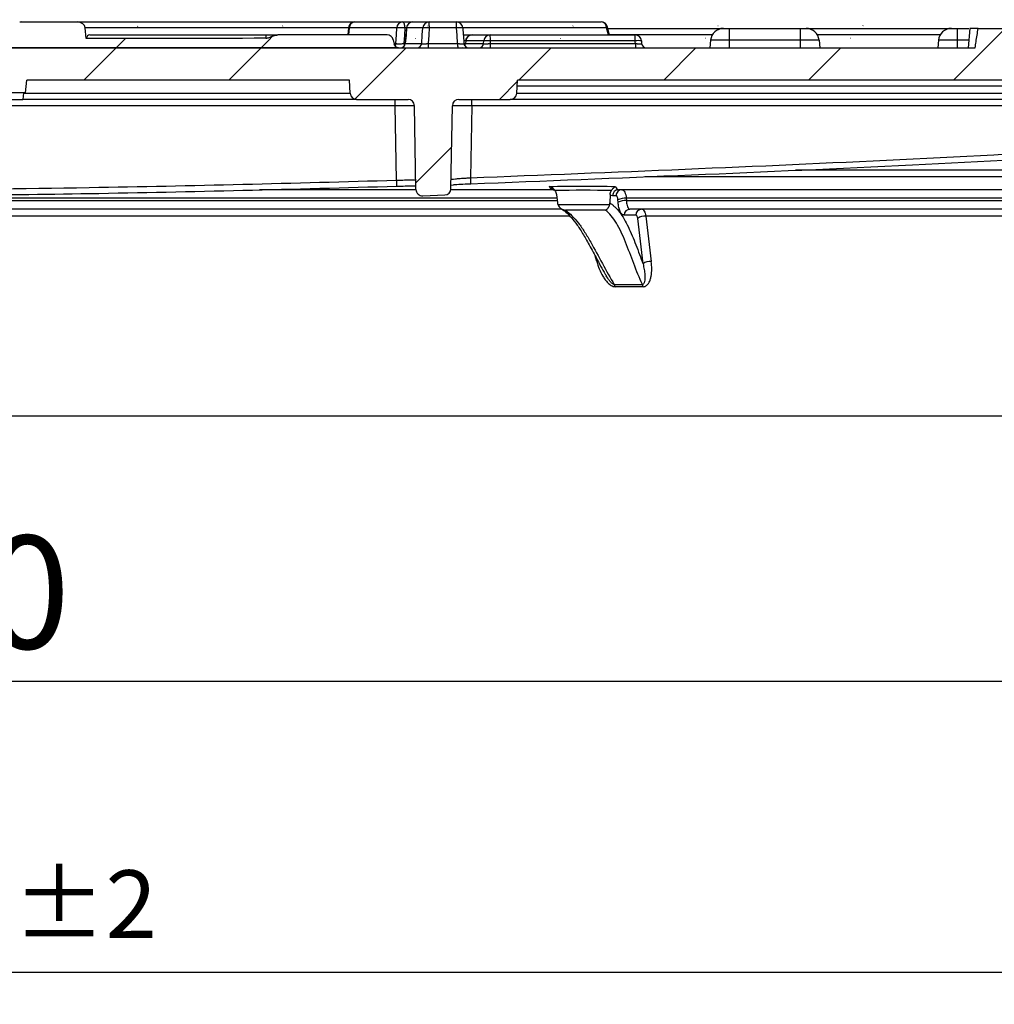
# Model space of a CAD drawing. Units: millimetres. Extents: x -88 to 426, y 1 to 291.
# Drawn here: x 136 to 166, y 221 to 252 of the extents above; entities that cross this region are included whole.
import ezdxf

# ---------------------------------------------------------------- set-up
doc = ezdxf.new("R2010")
doc.units = ezdxf.units.MM
doc.layers.add('FORMAT', color=7, linetype='Continuous')
doc.styles.add('SLDTEXTSTYLE1', font='TXT', dxfattribs={"width": 0.7})
doc.dimstyles.new('SLDDIMSTYLE1', dxfattribs={"dimtxt": 3.5, "dimasz": 2, "dimexe": 0, "dimexo": 0.0625, "dimgap": 0.875, "dimtad": 2, "dimdec": 1, "dimlfac": 5, "dimrnd": 1e-09, "dimzin": 12, "dimdsep": 46, "dimtxsty": 'SLDTEXTSTYLE1', "dimsah": 1, "dimcen": 0.09, "dimadec": 0, "dimazin": 3, "dimtol": 1, "dimtp": 2, "dimtm": 2, "dimtfac": 1, "dimtdec": 1, "dimtofl": 0, "dimtmove": 0, "dimatfit": 3, "dimfxl": 0, "dimfrac": 2, "dimtolj": 1, "dimarcsym": 0})
doc.dimstyles.new('SLDDIMSTYLE3', dxfattribs={"dimtxt": 3.5, "dimasz": 2, "dimexe": 0, "dimexo": 0.0625, "dimgap": 0.875, "dimtad": 2, "dimdec": 1, "dimlfac": 5, "dimrnd": 1e-09, "dimzin": 12, "dimdsep": 46, "dimtxsty": 'SLDTEXTSTYLE1', "dimsah": 1, "dimcen": 0.09, "dimadec": 0, "dimazin": 3, "dimtfac": 1, "dimtdec": 1, "dimtofl": 0, "dimtmove": 0, "dimatfit": 3, "dimfxl": 0, "dimfrac": 2, "dimtolj": 1, "dimtzin": 12, "dimarcsym": 0})

# ---------------------------------------------------------------- blocks, each defined once
blk = doc.blocks.new('_D_1')
at = {"layer": 'FORMAT'}
for p, q in [((50.044, 239.468), (50.044, 221.23)), ((210.044, 239.468), (210.044, 221.23)), ((50.044, 222.23), (210.044, 222.23))]:
    blk.add_line(p, q, dxfattribs=at)
for points in [[(50.044, 222.23), (52.044, 221.98), (52.044, 222.48)], [(210.044, 222.23), (208.044, 222.48), (208.044, 221.98)]]:
    blk.add_solid(points, dxfattribs=at)
at = {"layer": 'FORMAT', "attachment_point": 1, "style": 'SLDTEXTSTYLE1'}
for s, insert, char_height in [('%%c', (122.13, 226.742), 3.5), ('800', (127.205, 226.742), 3.5), ('±2', (135.421, 225.382), 2.1)]:
    blk.add_mtext(s, dxfattribs=dict(at, insert=insert, char_height=char_height))
blk = doc.blocks.new('_D_3')
at = {"layer": 'FORMAT'}
for p, q in [((70.063, 247.075), (70.063, 230.238)), ((190.065, 247.075), (190.065, 230.238)), ((70.063, 231.238), (190.065, 231.238))]:
    blk.add_line(p, q, dxfattribs=at)
for points in [[(70.063, 231.238), (72.063, 230.988), (72.063, 231.488)], [(190.065, 231.238), (188.065, 231.488), (188.065, 230.988)]]:
    blk.add_solid(points, dxfattribs=at)
at = {"layer": 'FORMAT', "char_height": 3.5, "attachment_point": 1, "style": 'SLDTEXTSTYLE1'}
for s, insert in [('%%c', (124.165, 235.75)), ('600', (129.24, 235.75))]:
    blk.add_mtext(s, dxfattribs=dict(at, insert=insert))

msp = doc.modelspace()

# ---------------------------------------------------------------- hatches: boundary and pattern name
at = {"linetype": 'Continuous', "lineweight": 18}
h = msp.add_hatch(dxfattribs=at)
h.set_pattern_fill('ANSI31', style=0)
edge = h.paths.add_edge_path(flags=0)
edge.add_spline(control_points=[(129.950148, 251.668213), (129.936205, 251.668213), (129.922231, 251.667156), (129.908431, 251.665171), (129.851147, 251.65693), (129.796306, 251.631887), (129.746643, 251.602173), (129.71303, 251.582061), (129.681555, 251.557314), (129.645047, 251.543118), (129.634435, 251.538992), (129.622989, 251.5362), (129.611603, 251.536174)], knot_values=[0, 0, 0, 0, 0.000209142, 0.000209142, 0.000209142, 0.001098207, 0.001098207, 0.001098207, 0.001691549, 0.001691549, 0.001691549, 0.001864312, 0.001864312, 0.001864312, 0.001864312], weights=[1, 1, 1, 1, 1, 1, 1, 1, 1, 1, 1, 1, 1], degree=3, periodic=0)
edge.add_ellipse((351.468259, 251.468213), major_axis=(-235.893153, 0), ratio=0.0008478415, start_angle=340.13508449, end_angle=343.96395818)
edge.add_spline(control_points=[(124.754153, 251.523461), (124.74471, 251.523433), (124.735199, 251.525858), (124.72646, 251.529437), (124.714132, 251.534486), (124.702686, 251.54158), (124.691543, 251.548881), (124.65512, 251.572748), (124.620235, 251.599209), (124.582039, 251.620124), (124.545547, 251.640106), (124.505898, 251.65595), (124.464965, 251.663393)], knot_values=[0, 0, 0, 0, 0.000141649, 0.000141649, 0.000141649, 0.000339798, 0.000339798, 0.000339798, 0.000985825, 0.000985825, 0.000985825, 0.001607983, 0.001607983, 0.001607983, 0.001607983], weights=[1, 1, 1, 1, 1, 1, 1, 1, 1, 1, 1, 1, 1], degree=3, periodic=0)
edge.add_ellipse((124.411301, 251.468213), major_axis=(-0.24593, 0), ratio=0.813240381, start_angle=257.3962209, end_angle=270)
edge.add_line((124.411301, 251.668213), (122.672219, 251.668213))
edge.add_ellipse((122.672219, 251.468213), major_axis=(-0.242848, 0), ratio=0.823561301, start_angle=270, end_angle=356)
edge.add_line((122.429963, 251.482164), (122.402425, 251.157837))
edge.add_ellipse((-88.479588, 251.068213), major_axis=(235.893153, 0), ratio=0.0008478415, start_angle=26.62323395, end_angle=29.49871499)
edge.add_spline(control_points=[(116.833966, 251.166694), (116.749, 251.166821), (116.672509, 251.21969), (116.591739, 251.246064), (116.551355, 251.259251), (116.508713, 251.268213), (116.466229, 251.268213)], knot_values=[0, 0, 0, 0, 0.001274493, 0.001274493, 0.001274493, 0.001918122, 0.001918122, 0.001918122, 0.001918122], weights=[1, 1, 1, 1, 1, 1, 1], degree=3, periodic=0)
edge.add_line((116.466229, 251.268213), (113.131262, 251.268213))
edge.add_ellipse((113.131262, 251.068213), major_axis=(0.630851, 0), ratio=0.317031985, start_angle=90, end_angle=94.7200733)
edge.add_arc((113.084568, 251.068213), 0.19939, 91.4994662, 167.5317758)
edge.add_spline(control_points=[(112.889881, 251.111261), (112.881534, 251.073513), (112.873188, 251.035765), (112.864841, 250.998017), (112.863372, 250.991371), (112.861902, 250.984725), (112.860433, 250.97808)], knot_values=[21.627366548, 21.627366548, 21.627366548, 21.627366548, 21.627934791, 21.627934791, 21.627934791, 21.628036885, 21.628036885, 21.628036885, 21.628036885], weights=[1, 1, 1, 1, 1, 1, 1], degree=3, periodic=0)
edge.add_spline(control_points=[(112.860433, 250.97808), (112.857051, 250.962785), (112.850976, 250.947865), (112.842718, 250.934555), (112.834462, 250.921245), (112.823797, 250.909177), (112.811607, 250.899342), (112.799392, 250.889488), (112.785311, 250.881604), (112.770525, 250.876341), (112.755525, 250.871002), (112.739378, 250.868213), (112.723456, 250.868213)], knot_values=[0, 0, 0, 0, 0.000234958, 0.000234958, 0.000234958, 0.000469882, 0.000469882, 0.000469882, 0.00070529, 0.00070529, 0.00070529, 0.000944218, 0.000944218, 0.000944218, 0.000944218], weights=[1, 1, 1, 1, 1, 1, 1, 1, 1, 1, 1, 1, 1], degree=3, periodic=0)
edge.add_line((112.723456, 250.868213), (147.366227, 250.868213))
edge.add_spline(control_points=[(147.366227, 250.868213), (147.350527, 250.868213), (147.334611, 250.870924), (147.319796, 250.876122), (147.304981, 250.881319), (147.290859, 250.889145), (147.2786, 250.898952), (147.266338, 250.908761), (147.255601, 250.920823), (147.247282, 250.93414), (147.238904, 250.947551), (147.232745, 250.962612), (147.229331, 250.978052)], knot_values=[0, 0, 0, 0, 0.0002355, 0.0002355, 0.0002355, 0.000470996, 0.000470996, 0.000470996, 0.000706528, 0.000706528, 0.000706528, 0.000943792, 0.000943792, 0.000943792, 0.000943792], weights=[1, 1, 1, 1, 1, 1, 1, 1, 1, 1, 1, 1, 1], degree=3, periodic=0)
edge.add_spline(control_points=[(147.229331, 250.978052), (147.227857, 250.98472), (147.226382, 250.991388), (147.224908, 250.998055), (147.216561, 251.035803), (147.208215, 251.073551), (147.199868, 251.111299)], knot_values=[22.384106779, 22.384106779, 22.384106779, 22.384106779, 22.384212049, 22.384212049, 22.384212049, 22.384791947, 22.384791947, 22.384791947, 22.384791947], weights=[1, 1, 1, 1, 1, 1, 1], degree=3, periodic=0)
edge.add_arc((147.005007, 251.068213), 0.199567, 12.4683541, 88.7378272)
edge.add_ellipse((146.965667, 251.068213), major_axis=(-0.630851, 0), ratio=0.317031985, start_angle=266.024532, end_angle=270)
edge.add_line((146.965667, 251.268213), (143.625151, 251.268213))
edge.add_spline(control_points=[(143.625151, 251.268213), (143.531207, 251.268213), (143.442614, 251.221367), (143.35557, 251.186029), (143.323833, 251.173144), (143.289861, 251.162271), (143.255608, 251.162216)], knot_values=[0, 0, 0, 0, 0.001409146, 0.001409146, 0.001409146, 0.001926828, 0.001926828, 0.001926828, 0.001926828], weights=[1, 1, 1, 1, 1, 1, 1], degree=3, periodic=0)
edge.add_ellipse((351.468259, 251.068213), major_axis=(235.893153, 0), ratio=0.0008478415, start_angle=151.96450833, end_angle=154.9945797)
edge.add_line((137.68589, 251.152754), (137.65792, 251.482164))
edge.add_ellipse((137.415664, 251.468213), major_axis=(0.242848, 0), ratio=0.823561301, start_angle=4, end_angle=90)
edge.add_line((137.415664, 251.668213), (135.676516, 251.668213))
edge.add_ellipse((135.676516, 251.468213), major_axis=(0.24593, 0), ratio=0.813240381, start_angle=90, end_angle=101.3667471)
edge.add_spline(control_points=[(135.628046, 251.66429), (135.616676, 251.662431), (135.605395, 251.659941), (135.594281, 251.656905), (135.543213, 251.642955), (135.495596, 251.61687), (135.451099, 251.588191), (135.423324, 251.57029), (135.396685, 251.54949), (135.365865, 251.537577), (135.356206, 251.533844), (135.345776, 251.531363), (135.335421, 251.531389)], knot_values=[0, 0, 0, 0, 0.000172813, 0.000172813, 0.000172813, 0.000978991, 0.000978991, 0.000978991, 0.001478588, 0.001478588, 0.001478588, 0.001635193, 0.001635193, 0.001635193, 0.001635193], weights=[1, 1, 1, 1, 1, 1, 1, 1, 1, 1, 1, 1, 1], degree=3, periodic=0)
edge.add_ellipse((-88.479588, 251.468213), major_axis=(235.893153, 0), ratio=0.0008478415, start_angle=18.41411074, end_angle=21.84305384)
edge.add_spline(control_points=[(130.477971, 251.542626), (130.474958, 251.542632), (130.471942, 251.542799), (130.468947, 251.543117), (130.456211, 251.544472), (130.44376, 251.548661), (130.432057, 251.553865), (130.40646, 251.565249), (130.382918, 251.580806), (130.358837, 251.595119), (130.321397, 251.617373), (130.282398, 251.638071), (130.24097, 251.651516), (130.208826, 251.661948), (130.174765, 251.668213), (130.14097, 251.668213)], knot_values=[0, 0, 0, 0, 0.000045188, 0.000045188, 0.000045188, 0.000240112, 0.000240112, 0.000240112, 0.000664487, 0.000664487, 0.000664487, 0.001326786, 0.001326786, 0.001326786, 0.001841828, 0.001841828, 0.001841828, 0.001841828], weights=[1, 1, 1, 1, 1, 1, 1, 1, 1, 1, 1, 1, 1, 1, 1, 1], degree=3, periodic=0)
edge.add_line((130.14097, 251.668213), (129.950148, 251.668213))
h = msp.add_hatch(dxfattribs=at)
h.set_pattern_fill('ANSI31', angle=3e-322, style=0)
edge = h.paths.add_edge_path(flags=0)
edge.add_arc((109.265485, 249.468213), 0.2, 183, 270)
edge.add_line((109.265485, 249.268213), (110.858181, 249.268213))
edge.add_arc((110.858181, 249.068213), 0.2, 1, 90, ccw=False)
edge.add_line((111.058151, 249.071703), (111.10297, 246.504024))
edge.add_arc((111.302939, 246.507515), 0.2, 181, 267.7752296)
edge.add_arc((150.114987, 1245.553892), 1000, 267.775229587, 267.814351161)
edge.add_arc((111.985097, 246.481247), 0.2, 267.8143512, 359)
edge.add_line((112.185067, 246.477756), (112.230344, 249.071703))
edge.add_arc((112.430314, 249.068213), 0.2, 90, 179, ccw=False)
edge.add_line((112.430314, 249.268213), (114.02301, 249.268213))
edge.add_arc((114.02301, 249.468213), 0.2, 270, 357)
edge.add_line((114.222736, 249.457746), (114.244248, 249.868213))
edge.add_line((114.244248, 249.868213), (124.244248, 249.868213))
edge.add_line((124.244248, 249.868213), (124.296741, 249.268213))
edge.add_line((124.296741, 249.268213), (125.891754, 249.268213))
edge.add_line((125.891754, 249.268213), (125.944248, 249.868213))
edge.add_line((125.944248, 249.868213), (126.544248, 249.868213))
edge.add_line((126.544248, 249.868213), (126.579243, 249.468213))
edge.add_line((126.579243, 249.468213), (128.209252, 249.468213))
edge.add_line((128.209252, 249.468213), (128.244248, 249.868213))
edge.add_line((128.244248, 249.868213), (131.844248, 249.868213))
edge.add_line((131.844248, 249.868213), (131.896741, 249.268213))
edge.add_line((131.896741, 249.268213), (133.491754, 249.268213))
edge.add_line((133.491754, 249.268213), (133.544248, 249.868213))
edge.add_line((133.544248, 249.868213), (134.144248, 249.868213))
edge.add_line((134.144248, 249.868213), (134.179243, 249.468213))
edge.add_line((134.179243, 249.468213), (135.809252, 249.468213))
edge.add_line((135.809252, 249.468213), (135.844248, 249.868213))
edge.add_line((135.844248, 249.868213), (145.844248, 249.868213))
edge.add_line((145.844248, 249.868213), (145.865759, 249.457746))
edge.add_arc((146.065485, 249.468213), 0.2, 183, 270)
edge.add_line((146.065485, 249.268213), (147.658181, 249.268213))
edge.add_arc((147.658181, 249.068213), 0.2, 1, 90, ccw=False)
edge.add_line((147.858151, 249.071703), (147.903428, 246.477756))
edge.add_arc((148.103398, 246.481247), 0.2, 181, 272.1856488)
edge.add_arc((109.973508, 1245.553892), 1000, 272.185648839, 272.224770413)
edge.add_arc((148.785556, 246.507515), 0.2, 272.2247704, 359)
edge.add_line((148.985525, 246.504024), (149.030344, 249.071703))
edge.add_arc((149.230314, 249.068213), 0.2, 90, 179, ccw=False)
edge.add_line((149.230314, 249.268213), (150.82301, 249.268213))
edge.add_arc((150.82301, 249.468213), 0.2, 270, 357)
edge.add_line((151.022736, 249.457746), (151.044248, 249.868213))
edge.add_line((151.044248, 249.868213), (189.428516, 249.868213))
edge.add_arc((189.428516, 249.268213), 0.6, 0.5, 90, ccw=False)
edge.add_line((190.028493, 249.273449), (190.032045, 248.866468))
edge.add_arc((190.232038, 248.868213), 0.2, 180.5, 270)
edge.add_line((190.232038, 248.668213), (190.833775, 248.668213))
edge.add_line((190.833775, 248.668213), (190.842517, 247.666468))
edge.add_arc((191.04251, 247.668213), 0.2, 180.5, 270)
edge.add_line((191.04251, 247.468213), (192.044248, 247.468213))
edge.add_arc((192.044248, 245.468213), 2, 82.4292885, 90, ccw=False)
edge.add_arc((192.473851, 246.668213), 0.8, 90, 101.98347, ccw=False)
edge.add_line((192.473851, 247.468213), (200.247608, 247.468213))
edge.add_arc((200.247608, 246.668213), 0.8, 30, 90, ccw=False)
edge.add_arc((201.286839, 247.268213), 0.4, 210, 270)
edge.add_line((201.286839, 246.868213), (202.477715, 246.868213))
edge.add_arc((202.477715, 247.268213), 0.4, 270, 355)
edge.add_line((202.876193, 247.233351), (202.963682, 248.233351))
edge.add_arc((202.565204, 248.268213), 0.4, 355, 450)
edge.add_line((202.565204, 248.668213), (201.545358, 248.668213))
edge.add_arc((201.545358, 249.068213), 0.4, 210, 270, ccw=False)
edge.add_line((201.198948, 248.868213), (200.506128, 250.068213))
edge.add_arc((200.159718, 249.868213), 0.4, 30, 90)
edge.add_line((200.159718, 250.268213), (190.896741, 250.268213))
edge.add_line((190.896741, 250.268213), (190.876193, 250.503075))
edge.add_arc((190.477715, 250.468213), 0.4, 5, 90)
edge.add_line((190.477715, 250.868213), (172.132555, 250.868213))
edge.add_line((172.132555, 250.868213), (172.080061, 251.468213))
edge.add_line((172.080061, 251.468213), (171.868832, 251.468213))
edge.add_line((171.868832, 251.468213), (171.816338, 250.868213))
edge.add_line((171.816338, 250.868213), (166.408176, 250.868213))
edge.add_spline(control_points=[(166.408176, 250.868213), (166.399203, 250.932818), (166.390039, 250.997398), (166.380617, 251.06194), (166.371196, 251.126476), (166.361511, 251.190976), (166.351442, 251.255414), (166.340346, 251.326426), (166.328793, 251.397368), (166.316681, 251.468213)], knot_values=[0, 0, 0, 0, 0.000978387, 0.000978387, 0.000978387, 0.001956701, 0.001956701, 0.001956701, 0.003034811, 0.003034811, 0.003034811, 0.003034811], weights=[1, 1, 1, 1, 1, 1, 1, 1, 1, 1], degree=3, periodic=0)
edge.add_line((166.316681, 251.468213), (165.316833, 251.468213))
edge.add_spline(control_points=[(165.316833, 251.468213), (165.305259, 251.399529), (165.294268, 251.330746), (165.283593, 251.261916), (165.27292, 251.193093), (165.262565, 251.12422), (165.252449, 251.055312), (165.243298, 250.992974), (165.234353, 250.930605), (165.225579, 250.868213)], knot_values=[0, 0, 0, 0, 0.001044787, 0.001044787, 0.001044787, 0.00208947, 0.00208947, 0.00208947, 0.003034553, 0.003034553, 0.003034553, 0.003034553], weights=[1, 1, 1, 1, 1, 1, 1, 1, 1, 1], degree=3, periodic=0)
edge.add_line((165.225579, 250.868213), (98.423071, 250.868213))
edge.add_line((98.423071, 250.868213), (98.370577, 251.468213))
edge.add_line((98.370577, 251.468213), (98.124212, 251.468213))
edge.add_line((98.124212, 251.468213), (98.071719, 250.868213))
edge.add_line((98.071719, 250.868213), (96.358414, 250.868213))
edge.add_line((96.358414, 250.868213), (96.295963, 251.468213))
edge.add_line((96.295963, 251.468213), (96.013119, 251.468213))
edge.add_line((96.013119, 251.468213), (95.951031, 250.868213))
edge.add_line((95.951031, 250.868213), (94.333341, 250.868213))
edge.add_line((94.333341, 250.868213), (94.280848, 251.468213))
edge.add_line((94.280848, 251.468213), (94.034483, 251.468213))
edge.add_line((94.034483, 251.468213), (93.98199, 250.868213))
edge.add_line((93.98199, 250.868213), (93.314422, 250.868213))
edge.add_line((93.314422, 250.868213), (93.261929, 251.468213))
edge.add_line((93.261929, 251.468213), (93.015564, 251.468213))
edge.add_line((93.015564, 251.468213), (92.963071, 250.868213))
edge.add_line((92.963071, 250.868213), (91.776792, 250.868213))
edge.add_line((91.776792, 250.868213), (91.714341, 251.468213))
edge.add_line((91.714341, 251.468213), (91.431498, 251.468213))
edge.add_line((91.431498, 251.468213), (91.369409, 250.868213))
edge.add_line((91.369409, 250.868213), (85.944248, 250.868213))
edge.add_line((85.944248, 250.868213), (85.900009, 251.289119))
edge.add_arc((85.701104, 251.268213), 0.2, 6, 90)
edge.add_line((85.701104, 251.468213), (85.287391, 251.468213))
edge.add_arc((85.287391, 251.268213), 0.2, 90, 174)
edge.add_line((85.088487, 251.289119), (85.063071, 251.047307))
edge.add_arc((84.864167, 251.068213), 0.2, 270, 354, ccw=False)
edge.add_line((84.864167, 250.868213), (84.827514, 250.868213))
edge.add_arc((84.827514, 250.668213), 0.2, 90, 175)
edge.add_line((84.628275, 250.685644), (84.62675, 250.668213))
edge.add_line((84.62675, 250.668213), (82.461745, 250.668213))
edge.add_line((82.461745, 250.668213), (82.46022, 250.685644))
edge.add_arc((82.260981, 250.668213), 0.2, 5, 90)
edge.add_line((82.260981, 250.868213), (82.224328, 250.868213))
edge.add_arc((82.224328, 251.068213), 0.2, 186, 270, ccw=False)
edge.add_line((82.025424, 251.047307), (82.000009, 251.289119))
edge.add_arc((81.801104, 251.268213), 0.2, 6, 90)
edge.add_line((81.801104, 251.468213), (81.387391, 251.468213))
edge.add_arc((81.387391, 251.268213), 0.2, 90, 174)
edge.add_line((81.188487, 251.289119), (81.144248, 250.868213))
edge.add_line((81.144248, 250.868213), (69.61078, 250.868213))
edge.add_arc((69.61078, 250.468213), 0.4, 90, 175)
edge.add_line((69.212302, 250.503075), (69.191754, 250.268213))
edge.add_line((69.191754, 250.268213), (67.918342, 250.268213))
edge.add_arc((67.918342, 250.468213), 0.2, 182, 270, ccw=False)
edge.add_line((67.718464, 250.461233), (67.710992, 250.675193))
edge.add_arc((67.511114, 250.668213), 0.2, 2, 90)
edge.add_line((67.511114, 250.868213), (66.939294, 250.868213))
edge.add_arc((66.939294, 250.668213), 0.2, 90, 178)
edge.add_line((66.739416, 250.675193), (66.683056, 249.061233))
edge.add_arc((66.483177, 249.068213), 0.2, 270, 358, ccw=False)
edge.add_line((66.483177, 248.868213), (64.925204, 248.868213))
edge.add_line((64.925204, 248.868213), (64.967679, 248.057746))
edge.add_arc((65.167405, 248.068213), 0.2, 183, 270)
edge.add_line((65.167405, 247.868213), (67.555872, 247.868213))
edge.add_arc((67.555872, 247.668213), 0.2, 2, 90, ccw=False)
edge.add_line((67.75575, 247.675193), (67.756238, 247.661233))
edge.add_arc((67.956116, 247.668213), 0.2, 182, 270)
edge.add_line((67.956116, 247.468213), (69.045985, 247.468213))
edge.add_arc((69.045985, 247.668213), 0.2, 270, 359.5)
edge.add_line((69.245978, 247.666468), (69.25472, 248.668213))
edge.add_line((69.25472, 248.668213), (69.856458, 248.668213))
edge.add_arc((69.856458, 248.868213), 0.2, 270, 359.5)
edge.add_line((70.05645, 248.866468), (70.060002, 249.273449))
edge.add_arc((70.659979, 249.268213), 0.6, 90, 179.5, ccw=False)
edge.add_line((70.659979, 249.868213), (109.044248, 249.868213))
edge.add_line((109.044248, 249.868213), (109.065759, 249.457746))

# ---------------------------------------------------------------- linework, layer by layer
at = {"color": 7, "linetype": 'Continuous', "lineweight": 25}
for p, q in [((135.676516, 251.668213), (137.415664, 251.668213)), ((137.415664, 251.668213), (146.011692, 251.668213)), ((137.68589, 251.152754), (137.65792, 251.482164)), ((145.810571, 251.487244), (145.789724, 251.268213)), ((147.305292, 251.482164), (145.837391, 251.482164)), ((146.011692, 251.668213), (147.495794, 251.668213)), ((147.495794, 251.668213), (147.80758, 251.668213)), ((147.606172, 251.485158), (147.564797, 250.996671)), ((148.112995, 251.482164), (147.613675, 251.482164)), ((147.80758, 251.668213), (148.312411, 251.668213)), ((148.312411, 251.668213), (149.154262, 251.668213)), ((149.158445, 251.482164), (148.316594, 251.482164)), ((149.154262, 251.668213), (153.640521, 251.668213)), ((153.902131, 251.268213), (153.83352, 251.520666)), ((153.847776, 251.468213), (157.426708, 251.468213)), ((157.426708, 251.468213), (157.607683, 251.468213)), ((157.607683, 251.468213), (157.607683, 251.103075)), ((157.607683, 251.468213), (159.807683, 251.468213)), ((159.807683, 251.468213), (159.988657, 251.468213)), ((159.807683, 251.468213), (159.807683, 251.103075)), ((159.988657, 251.468213), (164.486708, 251.468213)), ((164.486708, 251.468213), (164.667683, 251.468213)), ((164.667683, 251.468213), (164.667683, 251.103075)), ((164.667683, 251.468213), (165.025722, 251.468213)), ((165.060724, 251.468213), (165.00823, 250.868213)), ((165.316833, 251.468213), (166.316681, 251.468213)), ((137.800857, 251.268213), (143.255758, 251.268213)), ((143.255758, 251.268213), (143.625151, 251.268213)), ((146.965667, 251.268213), (143.625151, 251.268213)), ((147.199868, 251.111299), (147.229331, 250.978052)), ((149.369097, 251.268213), (149.639907, 251.268213)), ((149.639907, 251.268213), (150.202085, 251.268213)), ((150.202085, 251.268213), (154.688249, 251.268213)), ((157.02823, 251.103075), (157.007683, 250.868213)), ((157.607683, 251.103075), (157.02823, 251.103075)), ((157.607683, 251.103075), (157.607683, 250.868213)), ((159.807683, 251.103075), (157.607683, 251.103075)), ((159.807683, 251.103075), (159.807683, 250.868213)), ((160.387135, 251.103075), (159.807683, 251.103075)), ((160.387135, 251.103075), (160.407683, 250.868213)), ((164.08823, 251.103075), (164.067683, 250.868213)), ((164.667683, 251.103075), (164.08823, 251.103075)), ((164.667683, 251.103075), (164.667683, 250.868213)), ((98.423071, 250.868213), (165.225579, 250.868213)), ((147.366227, 250.868213), (112.723456, 250.868213)), ((147.572975, 250.998447), (148.080189, 250.998447)), ((148.283799, 250.998447), (149.193273, 250.998447)), ((149.446047, 251.082164), (149.439, 250.998447)), ((149.439, 250.998447), (149.996984, 250.998447)), ((150.002663, 251.082164), (149.446047, 251.082164)), ((149.996984, 250.998447), (150.002663, 251.082164)), ((150.200591, 250.998447), (154.698452, 250.998447)), ((154.692433, 251.082164), (150.206268, 251.082164)), ((154.887681, 251.082164), (154.893702, 250.998447)), ((135.809252, 249.468213), (135.844248, 249.868213)), ((145.844248, 249.868213), (135.844248, 249.868213)), ((145.865759, 249.457746), (145.844248, 249.868213)), ((151.022736, 249.457746), (151.044248, 249.868213)), ((187.340083, 249.67868), (151.034315, 249.67868)), ((189.428516, 249.868213), (151.044248, 249.868213)), ((135.809252, 249.468213), (134.179243, 249.468213)), ((134.18473, 249.268213), (135.725395, 249.268213)), ((135.74675, 249.468213), (135.725395, 249.268213)), ((146.065485, 249.268213), (135.725395, 249.268213)), ((146.065485, 249.268213), (147.658181, 249.268213)), ((147.258242, 249.071703), (147.258242, 249.268213)), ((149.230314, 249.268213), (150.82301, 249.268213)), ((149.630253, 249.071703), (149.630253, 249.268213)), ((187.643633, 249.268213), (150.82301, 249.268213)), ((151.022736, 249.457746), (187.707584, 249.457746)), ((147.258242, 249.071703), (112.830253, 249.071703)), ((147.298495, 246.765598), (147.258242, 249.071703)), ((147.903428, 246.477756), (147.858151, 249.071703)), ((148.985525, 246.504024), (149.030344, 249.071703)), ((149.630253, 249.071703), (149.59131, 246.840672)), ((186.880717, 249.071703), (149.630253, 249.071703)), ((148.987448, 246.614184), (149.063478, 246.619445)), ((147.903823, 246.468213), (143.054295, 246.468213)), ((148.111025, 246.281392), (148.79332, 246.307665)), ((152.148945, 246.468213), (148.981656, 246.468213)), ((152.255995, 246.317994), (152.285459, 246.060237)), ((153.917644, 246.317994), (153.90544, 246.060237)), ((154.098145, 246.285644), (153.989437, 246.285644)), ((171.924187, 246.468213), (154.17351, 246.468213)), ((152.296877, 246.00964), (153.89741, 246.00964)), ((154.163868, 246.080432), (154.159519, 246.154048)), ((154.418593, 246.205021), (154.422922, 246.131405)), ((152.422007, 245.868213), (131.087441, 245.868213)), ((153.775112, 245.834094), (152.531457, 245.834094)), ((154.71068, 245.685644), (154.347982, 245.685644)), ((172.179376, 245.868213), (154.532055, 245.868213)), ((154.936964, 244.17199), (154.769942, 245.577947)), ((65.088131, 239.468213), (192.35318, 239.468213))]:
    msp.add_line(p, q, dxfattribs=at)
at = {"color": 8, "linetype": 'Continuous', "lineweight": 25}
for p, q in [((145.810088, 251.482164), (137.65792, 251.482164)), ((147.605919, 251.482164), (147.553131, 251.482164)), ((153.804832, 251.482164), (149.353681, 251.482164)), ((153.862979, 251.268213), (153.804832, 251.482164)), ((157.082337, 251.271703), (153.901183, 251.271703)), ((164.142337, 251.271703), (160.333028, 251.271703)), ((165.028778, 251.103075), (164.667683, 251.103075)), ((147.239089, 250.998447), (147.282806, 250.998447)), ((147.530753, 250.998447), (147.564947, 250.998447)), ((149.446047, 251.082164), (149.382492, 251.082164)), ((149.388519, 250.998447), (149.439, 250.998447)), ((135.745632, 249.457746), (145.865759, 249.457746)), ((154.992681, 246.875194), (190.061824, 246.875194)), ((190.065315, 247.075194), (159.663764, 247.075194)), ((131.125306, 246.131405), (152.277324, 246.131405)), ((152.268909, 246.205021), (131.131768, 246.205021)), ((171.999461, 246.205021), (154.418593, 246.205021)), ((154.422922, 246.131405), (172.008569, 246.131405)), ((152.679966, 245.652818), (131.080949, 245.652818)), ((172.61787, 245.652818), (155.024611, 245.652818)), ((153.503694, 244.246862), (153.455976, 244.416876))]:
    msp.add_line(p, q, dxfattribs=at)
at = {"color": 8, "linetype": 'Continuous', "lineweight": 25, "flags": 128}
for points in [[(145.837391, 251.482164), (145.817368, 251.270115), (145.817188, 251.268213)], [(147.613675, 251.482164), (147.608433, 251.484557), (147.608285, 251.484983)], [(153.83352, 251.520666), (153.829633, 251.50505), (153.804832, 251.482164)], [(153.503694, 244.246862), (153.537436, 244.248006), (153.551552, 244.247383)]]:
    msp.add_lwpolyline(points, dxfattribs=at)
at = {"color": 7, "linetype": 'Continuous', "lineweight": 25, "flags": 128}
for points in [[(147.282806, 250.998447), (147.295265, 251.266308), (147.305292, 251.482164)], [(147.495794, 251.668213), (147.506514, 251.664703), (147.516859, 251.654296), (147.526464, 251.637358), (147.534993, 251.614484), (147.542146, 251.586475), (147.547671, 251.554315), (147.551376, 251.519133), (147.553131, 251.482164)], [(147.553131, 251.482164), (147.542603, 251.254442), (147.530753, 250.998447)], [(147.613675, 251.482164), (147.59584, 251.270115), (147.594522, 251.254442), (147.572975, 250.998447)], [(148.080189, 250.998447), (148.098363, 251.266308), (148.112995, 251.482164)], [(148.316594, 251.482164), (148.301163, 251.254442), (148.283799, 250.998447)], [(149.193273, 250.998447), (149.174855, 251.254352), (149.158445, 251.482164)], [(149.353681, 251.482164), (149.368955, 251.270194), (149.370096, 251.254352), (149.388519, 250.998447)], [(149.446047, 251.082164), (149.440767, 251.084561), (149.440614, 251.085017)], [(150.206268, 251.082164), (150.204389, 251.054458), (150.200591, 250.998447)], [(154.698452, 250.998447), (154.694433, 251.054346), (154.692433, 251.082164)], [(155.024611, 245.652818), (155.066535, 245.299251), (155.191285, 244.246862)]]:
    msp.add_lwpolyline(points, dxfattribs=at)
at = {"color": 7, "linetype": 'Continuous', "lineweight": 25}
for centre, radius, start, end in [((146.011692, 251.468213), 0.2, 90, 174.5862232), ((146.02398, 251.482029), 0.186589, 93.7761317, 179.9585236), ((147.499986, 251.473365), 0.194893, 91.2327099, 177.4123145), ((147.429211, 250.213961), 1.274243, 84.4192105, 95.5807895), ((147.80758, 251.468213), 0.2, 90, 175.183818), ((147.810166, 251.471447), 0.196783, 90.7528957, 176.8780468), ((148.312455, 251.46827), 0.199943, 90.0126285, 176.0151482), ((148.214795, 250.705267), 0.783539, 82.5348681, 97.4651319), ((146.150869, 251.52654), 2.16618, 358.8261694, 3.7499429), ((149.154262, 251.468213), 0.2, 4.1217787, 90), ((146.992719, 251.52654), 2.16618, 358.8261694, 3.7499429), ((149.256063, 250.819579), 0.669737, 81.618985, 98.381015), ((153.640521, 251.468213), 0.2, 15.2044159, 90), ((153.622807, 251.486988), 0.182089, 358.4820547, 84.4173426), ((157.426708, 251.068213), 0.4, 90, 175), ((159.988657, 251.068213), 0.4, 5, 90), ((164.486708, 251.068213), 0.4, 90, 175), ((167.462567, 251.181034), 24.206966, 179.7936541, 180.0445386), ((147.005007, 251.068213), 0.199567, 12.4683541, 88.7378272), ((149.639907, 251.068213), 0.2, 90, 175.1801649), ((149.642513, 251.071473), 0.196757, 90.7591262, 176.8851068), ((150.202126, 251.068266), 0.199947, 90.0118652, 176.014233), ((148.040542, 251.12654), 2.16618, 358.8261694, 3.7499429), ((154.688249, 251.068213), 0.2, 4.1129744, 90), ((152.526707, 251.12654), 2.16618, 358.8261694, 3.7499429), ((147.427587, 251.008213), 0.14, 270.0011543, 355.2145203), ((147.435464, 251.005914), 0.137714, 270.7648762, 356.8916193), ((147.940562, 251.008178), 0.139965, 270.0111847, 356.0134171), ((149.799807, 250.967384), 1.516326, 178.8261694, 183.7499429), ((150.709281, 250.967384), 1.516326, 178.8261694, 183.7499429), ((149.528146, 251.008179), 0.139966, 183.986944, 269.9891164), ((149.29364, 251.008213), 0.14, 326.8877436, 355.2150989), ((149.85736, 251.008176), 0.139963, 270.0116402, 356.0139633), ((150.104466, 250.306903), 0.781917, 82.519077, 97.480923), ((151.716599, 250.967384), 1.516326, 178.8261694, 183.7499429), ((154.790057, 250.415975), 0.673304, 81.6631398, 98.3368602), ((156.21446, 250.967384), 1.516326, 178.8261694, 183.7499429), ((155.03333, 251.00818), 0.139967, 183.9875203, 269.9895971), ((146.065485, 249.468213), 0.2, 183, 270), ((147.658181, 249.068213), 0.2, 1, 90), ((149.230314, 249.068213), 0.2, 90, 179), ((150.82301, 249.468213), 0.2, 270, 357), ((225.047707, 249.37934), 75.49909, 181.92694225, 182.07599754), ((230.261897, 249.298384), 83.002054, 181.74863715, 181.88421437), ((148.103398, 246.481247), 0.2, 181, 272.1856488), ((148.785556, 246.507515), 0.2, 272.2247704, 359), ((154.180515, 246.277072), 0.191269, 92.098685, 177.4312746), ((154.289222, 246.277072), 0.191269, 92.098685, 177.4312746), ((154.362711, 245.805178), 0.403729, 82.043845, 120.2177312), ((154.367055, 245.731566), 0.403723, 82.04583, 120.2173862), ((154.539059, 245.677072), 0.191269, 92.098685, 177.4312746), ((154.901757, 245.677072), 0.191269, 92.098685, 177.4312746), ((154.981761, 245.328017), 0.327616, 82.4846011, 130.281709), ((155.148709, 243.922113), 0.327528, 82.5308609, 130.2777992), ((153.815023, 243.42321), 0.258283, 9.3428072, 26.219205), ((154.692398, 243.418047), 0.252093, 10.7664634, 28.2379346)]:
    msp.add_arc(centre, radius, start, end, dxfattribs=at)
at = {"color": 8, "linetype": 'Continuous', "lineweight": 25}
for centre, radius, start, end in [((145.840158, 251.561142), 0.079026, 249.5785456, 267.9937427), ((147.139503, 251.007636), 0.143597, 324.6211043, 356.3308937), ((147.914283, 251.002013), 0.383546, 180.5326739, 191.8419935), ((149.303224, 251.001093), 0.132881, 270.0360373, 294.5700266), ((149.29675, 251.007951), 0.142568, 325.4109875, 356.1777825)]:
    msp.add_arc(centre, radius, start, end, dxfattribs=at)
at = {"color": 7, "linetype": 'Continuous', "lineweight": 25}
for centre, major_axis, ratio, start_param, end_param in [((135.676516, 251.468213), (0.24593, 0), 0.813240381, 1.570796327, 1.769183489), ((137.415664, 251.468213), (0.242848, 0), 0.823561301, 0.06981317, 1.570796327), ((137.817829, 251.068213), (-0.031687, 0.198839), 0.679163348, 6.175374558, 7.30974397), ((351.468259, 251.068213), (235.893153, 0), 0.000847841, 2.652281016, 2.705165738), ((146.965667, 251.068213), (-0.630851, 0), 0.317031985, 4.643003975, 4.71238898), ((147.25812, 249.068213), (0.60003, 0.00349), 0.005815795, 0.000067679, 1.570559419), ((149.630375, 249.068213), (0.60003, -0.00349), 0.005815795, 1.571033234, 3.141524975)]:
    msp.add_ellipse(centre, major_axis=major_axis, ratio=ratio, start_param=start_param, end_param=end_param, dxfattribs=at)
for points, knots in [([(165.316833, 251.468213), (165.286401, 251.468213), (165.207818, 251.468213), (165.110366, 251.468213), (165.064869, 251.468213), (165.061758, 251.468213), (165.060724, 251.468213)], [0, 0, 0, 0, 0.202246899, 0.522244062, 0.841227743, 1, 1, 1, 1]), ([(165.225579, 250.868213), (165.234465, 250.930589), (165.253174, 251.061916), (165.283136, 251.261995), (165.3056, 251.399471), (165.316833, 251.468213)], [0, 0, 0, 0, 0.3114420727, 0.6557054686, 1, 1, 1, 1]), ([(143.255608, 251.162216), (143.289444, 251.168555), (143.369497, 251.183552), (143.482876, 251.249999), (143.577438, 251.262105), (143.625151, 251.268213)], [0, 0, 0, 0, 0.266171017, 0.629736794, 1, 1, 1, 1]), ([(147.366227, 250.868213), (147.350438, 250.869761), (147.318859, 250.872857), (147.277109, 250.897089), (147.244214, 250.932592), (147.234304, 250.962863), (147.229331, 250.978052)], [0, 0, 0, 0, 0.249542197, 0.499082039, 0.748655095, 1, 1, 1, 1]), ([(147.282806, 250.998447), (147.291489, 250.997474), (147.308835, 250.99553), (147.359354, 250.994318), (147.421118, 250.994608), (147.481252, 250.996169), (147.516883, 250.997809), (147.530753, 250.998447)], [0, 0, 0, 0, 0.216394028, 0.432311193, 0.647524188, 0.862792831, 1, 1, 1, 1]), ([(148.080189, 250.998447), (148.080464, 250.998188), (148.081016, 250.997669), (148.083608, 250.996974), (148.08754, 250.996345), (148.092888, 250.995804), (148.09952, 250.995354), (148.107399, 250.994995), (148.11662, 250.994725), (148.127005, 250.994553), (148.142224, 250.994455), (148.159476, 250.994549), (148.17835, 250.994837), (148.198179, 250.995249), (148.219265, 250.995846), (148.239163, 250.996545), (148.255303, 250.99717), (148.269519, 250.997774), (148.280216, 250.998278), (148.283799, 250.998447)], [0, 0, 0, 0, 0.05316795, 0.106703539, 0.161405388, 0.216513287, 0.269550684, 0.322962074, 0.377558277, 0.432565903, 0.485428946, 0.592988029, 0.64781551, 0.700698918, 0.808283216, 0.863110479, 0.897095689, 0.965527046, 1, 1, 1, 1]), ([(149.193273, 250.998447), (149.201577, 250.998056), (149.215507, 250.997401), (149.234838, 250.996618), (149.248555, 250.996116), (149.264496, 250.995587), (149.279879, 250.995147), (149.296885, 250.994766), (149.30854, 250.994572), (149.319552, 250.994441), (149.331966, 250.994357), (149.346913, 250.994407), (149.361158, 250.994683), (149.37138, 250.995119), (149.379432, 250.995706), (149.384076, 250.996294), (149.387411, 250.997057), (149.38875, 250.997712), (149.388577, 250.998262), (149.388519, 250.998447)], [0, 0, 0, 0, 0.079066029, 0.132628668, 0.186970194, 0.214273615, 0.293142498, 0.346588026, 0.400824684, 0.428077385, 0.480581631, 0.560136379, 0.641114853, 0.719927264, 0.77319891, 0.85417286, 0.890396993, 0.963294332, 1, 1, 1, 1]), ([(149.433226, 250.996456), (149.433218, 250.996516), (149.433174, 250.996822), (149.434566, 250.99746), (149.437519, 250.998117), (149.439, 250.998447)], [0, 0, 0, 0, 0.1091709537, 0.5532468228, 1, 1, 1, 1]), ([(149.996984, 250.998447), (149.997049, 250.99836), (149.997308, 250.998009), (149.998758, 250.99735), (150.00234, 250.996612), (150.006704, 250.996102), (150.013122, 250.995537), (150.022901, 250.994993), (150.035696, 250.994679), (150.047604, 250.994525), (150.05914, 250.994468), (150.074845, 250.994553), (150.087314, 250.994717), (150.103333, 250.994992), (150.123676, 250.995469), (150.145217, 250.996161), (150.163249, 250.996822), (150.179263, 250.997457), (150.193462, 250.998116), (150.200591, 250.998447)], [0, 0, 0, 0, 0.017718305, 0.071049199, 0.142928383, 0.197911536, 0.216617607, 0.323158042, 0.413965117, 0.432643177, 0.503102197, 0.574587712, 0.629457403, 0.648075073, 0.754304287, 0.844827904, 0.863442682, 0.931431276, 1, 1, 1, 1]), ([(154.698452, 250.998447), (154.703982, 250.998184), (154.715096, 250.997656), (154.731733, 250.996948), (154.748302, 250.996307), (154.763105, 250.995799), (154.778698, 250.995326), (154.793669, 250.994944), (154.809167, 250.994641), (154.822617, 250.994459), (154.838192, 250.994355), (154.852977, 250.994421), (154.865443, 250.994684), (154.876064, 250.995088), (154.884354, 250.995663), (154.889487, 250.996354), (154.892583, 250.997061), (154.893922, 250.997714), (154.893757, 250.998263), (154.893702, 250.998447)], [0, 0, 0, 0, 0.052689314, 0.105892291, 0.159863837, 0.214377602, 0.253769016, 0.320008447, 0.373869129, 0.428280097, 0.480804899, 0.57385996, 0.641392523, 0.693929696, 0.786997218, 0.854525775, 0.890663544, 0.963384565, 1, 1, 1, 1]), ([(149.59131, 246.840672), (154.025175, 247.015912), (162.893971, 247.366434), (175.023191, 248.073689), (182.714974, 248.628132), (185.979913, 248.863477)], [0, 0, 0, 0, 0.365236842, 0.730561485, 1, 1, 1, 1]), ([(185.994924, 248.66759), (182.729305, 248.432185), (175.161752, 247.886671), (163.029995, 247.176833), (154.159193, 246.825185), (149.59817, 246.644381)], [0, 0, 0, 0, 0.2694343353, 0.624371357, 1, 1, 1, 1]), ([(148.990491, 246.788483), (148.997169, 246.791213), (149.010528, 246.796674), (149.114077, 246.808382), (149.266409, 246.821032), (149.435292, 246.83227), (149.546977, 246.838285), (149.59131, 246.840672)], [0, 0, 0, 0, 0.214342349, 0.428749827, 0.643438026, 0.858460472, 1, 1, 1, 1]), ([(147.304721, 246.569292), (144.131395, 246.482393), (138.109455, 246.317486), (129.342903, 246.258938), (121.008358, 246.340223), (115.525515, 246.49293), (112.783774, 246.569292)], [0, 0, 0, 0, 0.2758239681, 0.5234242175, 0.7616844226, 1, 1, 1, 1]), ([(112.79, 246.765598), (114.871344, 246.706096), (119.034253, 246.587085), (125.281504, 246.488773), (131.53083, 246.466793), (138.871061, 246.534653), (144.126206, 246.678665), (147.298495, 246.765598)], [0, 0, 0, 0, 0.18098321, 0.361985594, 0.543061224, 0.72416717, 1, 1, 1, 1]), ([(147.298495, 246.765598), (147.365912, 246.767766), (147.500742, 246.772102), (147.68049, 246.774811), (147.816165, 246.774223), (147.888081, 246.770783), (147.895472, 246.767071), (147.898404, 246.765598)], [0, 0, 0, 0, 0.214724229, 0.429441372, 0.644134796, 0.858823734, 1, 1, 1, 1]), ([(147.878419, 246.579089), (147.854843, 246.57925), (147.774331, 246.579803), (147.572205, 246.576723), (147.393881, 246.571769), (147.304721, 246.569292)], [0, 0, 0, 0, 0.1715233613, 0.5857706399, 1, 1, 1, 1]), ([(149.59817, 246.644381), (149.53935, 246.642233), (149.391178, 246.636823), (149.197948, 246.627965), (149.0986, 246.621535), (149.063484, 246.619263)], [0, 0, 0, 0, 0.298543048, 0.752064075, 1, 1, 1, 1]), ([(152.148945, 246.468213), (152.129448, 246.468213), (152.109269, 246.4774), (152.068801, 246.513184), (152.04915, 246.539229), (152.030727, 246.572616)], [0, 0, 0, 0, 0.5, 0.5, 1, 1, 1, 1]), ([(152.206299, 246.445002), (152.184655, 246.474511), (152.156934, 246.498897), (152.09656, 246.540794), (152.064029, 246.5581), (152.030727, 246.572616)], [0, 0, 0, 0, 0.5, 0.5, 1, 1, 1, 1]), ([(153.958835, 246.445002), (153.97852, 246.474536), (153.999589, 246.49874), (154.042797, 246.540774), (154.064553, 246.558128), (154.085211, 246.572616)], [0, 0, 0, 0, 0.5, 0.5, 1, 1, 1, 1]), ([(154.085211, 246.572616), (154.09489, 246.539229), (154.107498, 246.513184), (154.137716, 246.4774), (154.154848, 246.468213), (154.17351, 246.468213)], [0, 0, 0, 0, 0.5, 0.5, 1, 1, 1, 1]), ([(152.148915, 246.465673), (152.155433, 246.466357), (152.181095, 246.469048), (152.202323, 246.451539), (152.198115, 246.455973), (152.197354, 246.456774)], [0, 0, 0, 0, 0.2180877878, 0.8586395873, 1, 1, 1, 1]), ([(152.206299, 246.445002), (152.219857, 246.426519), (152.230788, 246.406542), (152.247619, 246.363724), (152.253358, 246.341065), (152.255995, 246.317994)], [0, 0, 0, 0, 0.5, 0.5, 1, 1, 1, 1]), ([(153.917644, 246.317994), (153.918737, 246.34107), (153.922858, 246.363294), (153.936755, 246.406151), (153.946517, 246.426521), (153.958835, 246.445002)], [0, 0, 0, 0, 0.5, 0.5, 1, 1, 1, 1]), ([(154.159519, 246.154048), (154.157244, 246.192572), (154.150032, 246.226157), (154.12824, 246.272851), (154.113896, 246.285644), (154.098145, 246.285644)], [0, 0, 0, 0, 0.5, 0.5, 1, 1, 1, 1]), ([(154.282217, 246.468213), (154.298285, 246.468213), (154.313692, 246.462027), (154.343202, 246.43747), (154.356821, 246.419375), (154.39315, 246.349384), (154.410721, 246.282175), (154.418593, 246.205021)], [0, 0, 0, 0, 0.25, 0.25, 0.5, 0.5, 1, 1, 1, 1]), ([(152.296877, 246.00964), (152.305479, 245.984563), (152.319269, 245.962113), (152.352986, 245.922291), (152.372378, 245.905507), (152.41481, 245.876475), (152.437058, 245.864816), (152.483168, 245.846003), (152.507401, 245.838816), (152.531457, 245.834094)], [0, 0, 0, 0, 0.25, 0.25, 0.5, 0.5, 0.75, 0.75, 1, 1, 1, 1]), ([(153.89741, 246.00964), (153.890487, 245.984563), (153.881759, 245.962113), (153.862326, 245.922291), (153.851906, 245.905507), (153.830105, 245.876475), (153.819131, 245.864816), (153.797105, 245.846003), (153.785892, 245.838816), (153.775112, 245.834094)], [0, 0, 0, 0, 0.25, 0.25, 0.5, 0.5, 0.75, 0.75, 1, 1, 1, 1]), ([(153.90544, 246.060237), (153.932571, 246.042632), (153.959652, 246.024802), (154.012677, 245.983998), (154.038761, 245.961659), (154.115746, 245.888913), (154.165375, 245.832759), (154.261443, 245.706019), (154.307977, 245.63521), (154.397043, 245.4829), (154.439735, 245.401238), (154.563523, 245.143434), (154.640368, 244.954187), (154.78959, 244.56541), (154.862095, 244.365748), (154.936964, 244.17199)], [0, 0, 0, 0, 0.0625, 0.0625, 0.125, 0.125, 0.25, 0.25, 0.375, 0.375, 0.5, 0.5, 0.75, 0.75, 1, 1, 1, 1]), ([(154.347982, 245.685644), (154.336168, 245.685644), (154.324641, 245.688012), (154.30215, 245.69742), (154.291189, 245.704507), (154.270432, 245.722932), (154.260555, 245.734294), (154.241803, 245.761324), (154.232869, 245.777152), (154.216567, 245.812246), (154.209143, 245.831547), (154.19573, 245.873609), (154.189703, 245.896561), (154.174184, 245.969476), (154.167282, 246.022644), (154.163868, 246.080432)], [0, 0, 0, 0, 0.125, 0.125, 0.25, 0.25, 0.375, 0.375, 0.5, 0.5, 0.625, 0.625, 0.75, 0.75, 1, 1, 1, 1]), ([(154.422922, 246.131405), (154.423522, 246.092971), (154.426519, 246.057585), (154.437258, 245.992842), (154.444887, 245.964525), (154.473831, 245.894262), (154.501117, 245.868213), (154.532055, 245.868213)], [0, 0, 0, 0, 0.25, 0.25, 0.5, 0.5, 1, 1, 1, 1]), ([(152.398269, 245.882231), (152.434751, 245.860231), (152.528558, 245.803662), (152.675139, 245.659677), (152.855235, 245.441752), (153.044798, 245.15607), (153.255413, 244.792411), (153.494605, 244.348559), (153.677926, 243.993757), (153.785591, 243.822218), (153.796136, 243.805417)], [0, 0, 0, 0, 0.0757100016, 0.1946774828, 0.3199399416, 0.4523812039, 0.5974972221, 0.7759942372, 0.978060014, 1, 1, 1, 1]), ([(152.531457, 245.834094), (152.668978, 245.74183), (152.803193, 245.606393), (153.000256, 245.350619), (153.064756, 245.257376), (153.191317, 245.060064), (153.253505, 244.955838), (153.437993, 244.632995), (153.558034, 244.404581), (153.799427, 243.956392), (153.920983, 243.73636), (154.046732, 243.537321)], [0, 0, 0, 0, 0.25, 0.25, 0.375, 0.375, 0.5, 0.5, 0.75, 0.75, 1, 1, 1, 1]), ([(154.91449, 243.537321), (154.819982, 243.736409), (154.733335, 243.95648), (154.564037, 244.404504), (154.481249, 244.632666), (154.306006, 245.063408), (154.21388, 245.264725), (154.060176, 245.520161), (154.006353, 245.597455), (153.894358, 245.7312), (153.835999, 245.787999), (153.775112, 245.834094)], [0, 0, 0, 0, 0.25, 0.25, 0.5, 0.5, 0.75, 0.75, 0.875, 0.875, 1, 1, 1, 1]), ([(154.769942, 245.577947), (154.766081, 245.610438), (154.758406, 245.637828), (154.742899, 245.666008), (154.737017, 245.673353), (154.724384, 245.683158), (154.717714, 245.685644), (154.71068, 245.685644)], [0, 0, 0, 0, 0.5, 0.5, 0.75, 0.75, 1, 1, 1, 1]), ([(154.894752, 245.868213), (154.909084, 245.868213), (154.922885, 245.863253), (154.949456, 245.843679), (154.962064, 245.829009), (154.984724, 245.791462), (154.995027, 245.768089), (155.012211, 245.715291), (155.019314, 245.685354), (155.024611, 245.652818)], [0, 0, 0, 0, 0.25, 0.25, 0.5, 0.5, 0.75, 0.75, 1, 1, 1, 1]), ([(153.503694, 244.246862), (153.525546, 244.169002), (153.551285, 244.091861), (153.612361, 243.939349), (153.647877, 243.863403), (153.711506, 243.753772), (153.734403, 243.718032), (153.784975, 243.648829), (153.812928, 243.614994), (153.85941, 243.568536), (153.875635, 243.553792), (153.910049, 243.526296), (153.928441, 243.513424), (153.985784, 243.480442), (154.028236, 243.465496), (154.06988, 243.46514)], [0, 0, 0, 0, 0.25, 0.25, 0.5, 0.5, 0.625, 0.625, 0.75, 0.75, 0.8125, 0.8125, 0.875, 0.875, 1, 1, 1, 1]), ([(154.936964, 244.17199), (154.949939, 244.114322), (154.96133, 244.056967), (154.980143, 243.943056), (154.987625, 243.886492), (154.996195, 243.774512), (154.997697, 243.719189), (154.988263, 243.639454), (154.983294, 243.613342), (154.968205, 243.577274), (154.962001, 243.565944), (154.944075, 243.546595), (154.931532, 243.538116), (154.91449, 243.537321)], [0, 0, 0, 0, 0.25, 0.25, 0.5, 0.5, 0.75, 0.75, 0.875, 0.875, 0.9375, 0.9375, 1, 1, 1, 1]), ([(154.940054, 243.46514), (154.981304, 243.465496), (155.017686, 243.480575), (155.075704, 243.52422), (155.098687, 243.552963), (155.135711, 243.615194), (155.149898, 243.648874), (155.172566, 243.718148), (155.181097, 243.754009), (155.200685, 243.864221), (155.205627, 243.939638), (155.205607, 244.09191), (155.200513, 244.168998), (155.191285, 244.246862)], [0, 0, 0, 0, 0.125, 0.125, 0.25, 0.25, 0.375, 0.375, 0.5, 0.5, 0.75, 0.75, 1, 1, 1, 1])]:
    msp.add_open_spline(points, degree=3, knots=knots, dxfattribs=at)
at = {"color": 8, "linetype": 'Continuous', "lineweight": 25}
for points, knots in [([(147.56719, 250.996452), (147.567175, 250.996512), (147.567099, 250.996815), (147.568524, 250.997457), (147.571486, 250.998116), (147.572975, 250.998447)], [0, 0, 0, 0, 0.1087650083, 0.5518423818, 1, 1, 1, 1]), ([(154.046732, 243.537321), (154.039004, 243.538452), (154.026835, 243.540234), (153.997365, 243.553126), (153.94823, 243.589443), (153.871806, 243.675979), (153.825904, 243.754982), (153.796472, 243.805638)], [0, 0, 0, 0, 0.058244109, 0.091711214, 0.233042283, 0.508227111, 1, 1, 1, 1])]:
    msp.add_open_spline(points, degree=3, knots=knots, dxfattribs=at)
at = {"color": 7, "linetype": 'Continuous', "lineweight": 25}
for points in [[(152.030727, 246.572616), (152.716978, 246.581646), (153.401866, 246.581646), (154.085211, 246.572616)], [(153.958835, 246.445002), (153.374359, 246.45505), (152.790103, 246.45505), (152.206299, 246.445002)], [(153.989437, 246.285644), (153.963943, 246.285644), (153.940013, 246.296437), (153.917644, 246.317994)], [(152.285459, 246.060237), (152.287434, 246.042959), (152.291233, 246.026092), (152.296877, 246.00964)], [(153.89741, 246.00964), (153.901952, 246.026092), (153.904622, 246.042959), (153.90544, 246.060237)], [(154.046732, 243.537321), (154.337312, 243.534897), (154.626591, 243.534897), (154.91449, 243.537321)], [(154.940054, 243.46514), (154.651391, 243.462647), (154.361305, 243.462647), (154.06988, 243.46514)]]:
    msp.add_open_spline(points, degree=3, dxfattribs=at)

# ---------------------------------------------------------------- dimensions: what is measured, and where the dimension line sits
at = {"layer": 'FORMAT'}
for base, p1, p2, dimstyle, picture, middle in [((190.065315, 231.238392), (70.06276, 247.075194), (190.065315, 247.075194), 'SLDDIMSTYLE3', '_D_3', (130.064038, 231.238392)), ((210.044248, 222.229911), (50.044248, 239.468213), (210.044248, 239.468213), 'SLDDIMSTYLE1', '_D_1', (130.044248, 222.229911))]:
    dim = msp.add_linear_dim(base=base, p1=p1, p2=p2, text='%%c<>', dimstyle=dimstyle, dxfattribs=at)
    dim.commit()
    dim.dimension.update_dxf_attribs({"geometry": picture, "text_midpoint": middle, "dimtype": 160})

doc.saveas('drawing.dxf')
